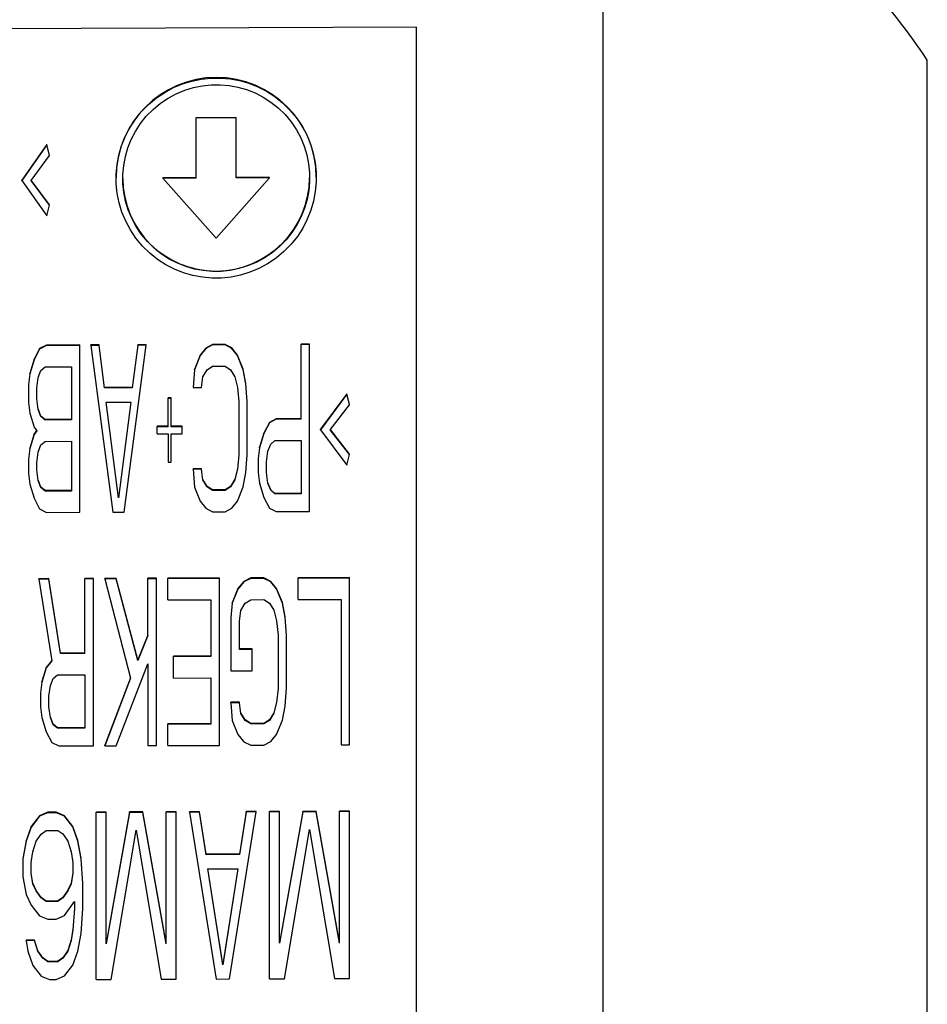
# Model space of a CAD drawing. Units: millimetres. Extents: x 0 to 1189, y 0 to 841.
# Drawn here: x 221 to 225, y 164 to 169 of the extents above; entities that cross this region are included whole.
import ezdxf

# ---------------------------------------------------------------- set-up
doc = ezdxf.new("R2010")
doc.units = ezdxf.units.MM
doc.header["$LTSCALE"] = 65.395
doc.layers.add('3_ALL_AXES', color=7, linetype='CONTINUOUS')
doc.layers.add('7_ALL_FEATURES', color=7, linetype='CONTINUOUS')

msp = doc.modelspace()

# ---------------------------------------------------------------- linework, layer by layer
at = {"layer": '3_ALL_AXES', "color": 7, "linetype": 'Continuous'}
for p, q in [((223.5755, 157.3846), (223.5755, 169.818)), ((225.1788, 157.4809), (225.1788, 168.5821))]:
    msp.add_line(p, q, dxfattribs=at)
msp.add_open_spline([(225.1788, 168.5821), (225.0866, 168.7207), (224.8821, 168.9841), (224.5145, 169.3305), (224.0796, 169.6212), (223.7508, 169.7621), (223.5755, 169.818)], degree=3, knots=[0, 0, 0, 0, 0.242222, 0.48332, 0.732124, 1, 1, 1, 1], dxfattribs=at)
at = {"layer": '7_ALL_FEATURES', "color": 7, "linetype": 'Continuous'}
for p, q in [((222.6515, 168.7447), (217.0415, 168.7247)), ((222.6515, 162.5591), (222.6515, 168.7447)), ((221.5625, 168.2979), (221.7605, 168.2986)), ((221.5625, 167.9986), (221.5625, 168.2979)), ((221.7605, 168.2962), (221.5625, 168.2955)), ((221.7605, 167.9993), (221.7605, 168.2986)), ((220.8235, 168.1651), (220.7006, 167.9892)), ((220.8235, 168.1626), (220.7006, 167.9867)), ((220.8365, 168.1125), (220.8235, 168.1651)), ((220.8235, 168.1626), (220.8235, 168.1651)), ((220.8365, 168.11), (220.8235, 168.1626)), ((220.7459, 167.9869), (220.8365, 168.11)), ((220.8365, 168.11), (220.8365, 168.1125)), ((221.5625, 168.001), (221.3975, 168.0004)), ((221.3975, 167.998), (221.3975, 168.0004)), ((221.5625, 167.9986), (221.3975, 167.998)), ((221.3975, 167.998), (221.6615, 167.702)), ((221.6615, 167.702), (221.9255, 167.9999)), ((221.9255, 168.0023), (221.7605, 168.0017)), ((221.9255, 167.9999), (221.7605, 167.9993)), ((221.9255, 167.9999), (221.9255, 168.0023)), ((220.7006, 167.9867), (220.7006, 167.9892)), ((220.7006, 167.9867), (220.8235, 167.8117)), ((220.8365, 167.8644), (220.7459, 167.9869)), ((220.8365, 167.8668), (220.747, 167.9877)), ((220.8235, 167.8117), (220.8365, 167.8644)), ((220.8365, 167.8644), (220.8365, 167.8668)), ((220.8221, 167.1736), (220.7878, 167.1559)), ((220.8221, 167.1712), (220.7878, 167.1535)), ((220.9864, 167.1742), (220.8221, 167.1736)), ((220.8221, 167.1712), (220.8221, 167.1736)), ((220.9864, 167.1717), (220.8221, 167.1712)), ((220.9864, 166.347), (220.9864, 167.1742)), ((221.0822, 167.1745), (221.0412, 167.1744)), ((221.0412, 167.1719), (221.0412, 167.1744)), ((221.0822, 167.1721), (221.0412, 167.1719)), ((221.0412, 167.1719), (221.1507, 166.3476)), ((221.0822, 167.1721), (221.0822, 167.1745)), ((221.1096, 166.9616), (221.0822, 167.1721)), ((221.2055, 166.3478), (221.315, 167.1729)), ((221.2739, 167.1728), (221.2466, 166.9621)), ((221.315, 167.1754), (221.2739, 167.1752)), ((221.2739, 167.1728), (221.2739, 167.1752)), ((221.315, 167.1729), (221.2739, 167.1728)), ((221.315, 167.1729), (221.315, 167.1754)), ((221.6437, 167.1765), (221.6094, 167.1589)), ((221.6437, 167.1741), (221.6094, 167.1564)), ((221.7053, 167.1768), (221.6437, 167.1765)), ((221.6437, 167.1741), (221.6437, 167.1765)), ((221.7053, 167.1743), (221.6437, 167.1741)), ((221.7395, 167.1593), (221.7053, 167.1768)), ((221.7053, 167.1743), (221.7053, 167.1768)), ((221.7395, 167.1569), (221.7053, 167.1743)), ((222.1229, 167.1783), (222.0818, 167.1781)), ((222.0818, 166.8072), (222.0818, 167.1781)), ((222.1229, 167.1758), (222.0818, 167.1757)), ((222.1229, 166.3511), (222.1229, 167.1783)), ((220.7878, 167.1559), (220.7605, 167.1032)), ((220.7878, 167.1535), (220.7605, 167.1007)), ((220.7878, 167.1535), (220.7878, 167.1559)), ((221.582, 167.1237), (221.5547, 167.0534)), ((221.582, 167.1212), (221.5547, 167.0509)), ((221.6094, 167.1589), (221.582, 167.1237)), ((221.6094, 167.1564), (221.582, 167.1212)), ((221.582, 167.1212), (221.582, 167.1237)), ((221.6094, 167.1564), (221.6094, 167.1589)), ((221.7669, 167.1243), (221.7395, 167.1593)), ((221.7395, 167.1569), (221.7395, 167.1593)), ((221.7669, 167.1219), (221.7395, 167.1569)), ((221.7943, 167.0542), (221.7669, 167.1243)), ((221.7669, 167.1219), (221.7669, 167.1243)), ((221.7943, 167.0518), (221.7669, 167.1219)), ((220.7605, 167.1032), (220.7399, 167.0329)), ((220.7605, 167.1007), (220.7399, 167.0305)), ((220.7605, 167.1007), (220.7605, 167.1032)), ((220.7399, 167.0305), (220.7331, 166.9778)), ((220.7399, 167.0305), (220.7399, 167.0329)), ((220.781, 167.0131), (220.7947, 167.0482)), ((220.7947, 167.0482), (220.8152, 167.0658)), ((220.8152, 167.0658), (220.9453, 167.0663)), ((220.9453, 167.0663), (220.9453, 166.8031)), ((221.5547, 167.0509), (221.5478, 166.9632)), ((221.5547, 167.0509), (221.5547, 167.0534)), ((221.5957, 167.016), (221.6163, 167.0512)), ((221.6163, 167.0512), (221.6437, 167.0688)), ((221.6437, 167.0688), (221.7053, 167.069)), ((221.7053, 167.069), (221.7327, 167.0516)), ((221.7327, 167.0516), (221.7532, 167.0166)), ((221.808, 166.9841), (221.7943, 167.0542)), ((221.7943, 167.0518), (221.7943, 167.0542)), ((221.808, 166.9817), (221.7943, 167.0518)), ((220.7331, 166.9778), (220.7331, 166.8901)), ((220.7742, 166.9604), (220.781, 167.0131)), ((221.5889, 166.9633), (221.5957, 167.016)), ((221.7532, 167.0166), (221.7669, 166.964)), ((221.8148, 166.8939), (221.808, 166.9817)), ((220.7742, 166.9078), (220.7742, 166.9604)), ((221.2466, 166.9645), (221.1096, 166.9641)), ((221.2466, 166.9621), (221.1096, 166.9616)), ((221.5478, 166.9632), (221.5889, 166.9633)), ((221.7669, 166.964), (221.7737, 166.8938)), ((222.3078, 166.9332), (222.1777, 166.7573)), ((222.3078, 166.9308), (222.1777, 166.7549)), ((222.3215, 166.8807), (222.3078, 166.9332)), ((222.3078, 166.9308), (222.3078, 166.9332)), ((222.3215, 166.8782), (222.3078, 166.9308)), ((220.7331, 166.8901), (220.7399, 166.8375)), ((220.781, 166.8552), (220.7742, 166.9078)), ((221.1165, 166.8914), (221.2397, 166.8919)), ((221.1781, 166.4179), (221.1165, 166.8914)), ((221.2397, 166.8919), (221.1781, 166.4179)), ((221.4383, 166.9126), (221.4246, 166.9125)), ((221.4246, 166.7697), (221.4246, 166.9125)), ((221.4383, 166.9101), (221.4246, 166.9101)), ((221.4383, 166.7698), (221.4383, 166.9126)), ((221.7737, 166.8938), (221.7737, 166.6306)), ((221.8148, 166.6307), (221.8148, 166.8939)), ((222.2256, 166.755), (222.3215, 166.8782)), ((222.3215, 166.8782), (222.3215, 166.8807)), ((220.7399, 166.8375), (220.7605, 166.7673)), ((220.7947, 166.8225), (220.781, 166.8576)), ((220.7947, 166.8201), (220.781, 166.8552)), ((220.8152, 166.8051), (220.7947, 166.8225)), ((220.7947, 166.8201), (220.7947, 166.8225)), ((220.8152, 166.8026), (220.7947, 166.8201)), ((220.9453, 166.8055), (220.8152, 166.8051)), ((220.8152, 166.8026), (220.8152, 166.8051)), ((220.9453, 166.8031), (220.8152, 166.8026)), ((221.9244, 166.7915), (221.897, 166.7388)), ((221.9244, 166.789), (221.897, 166.7363)), ((221.9586, 166.8092), (221.9244, 166.7915)), ((221.9586, 166.8067), (221.9244, 166.789)), ((221.9244, 166.789), (221.9244, 166.7915)), ((222.0818, 166.8096), (221.9586, 166.8092)), ((221.9586, 166.8067), (221.9586, 166.8092)), ((222.0818, 166.8072), (221.9586, 166.8067)), ((220.7605, 166.7347), (220.7399, 166.6644)), ((220.7605, 166.7322), (220.7399, 166.662)), ((220.7605, 166.7673), (220.7742, 166.7498)), ((220.773, 166.7508), (220.7605, 166.7347)), ((220.7742, 166.7498), (220.7605, 166.7322)), ((220.7605, 166.7322), (220.7605, 166.7347)), ((221.4246, 166.7722), (221.3698, 166.772)), ((221.3698, 166.7344), (221.3698, 166.772)), ((221.4246, 166.7697), (221.3698, 166.7695)), ((221.3698, 166.7344), (221.4246, 166.7346)), ((221.4246, 166.7346), (221.4246, 166.5942)), ((221.493, 166.7724), (221.4383, 166.7722)), ((221.493, 166.77), (221.4383, 166.7698)), ((221.4383, 166.7347), (221.493, 166.7349)), ((221.4383, 166.5943), (221.4383, 166.7347)), ((221.493, 166.7349), (221.493, 166.7724)), ((221.897, 166.7388), (221.8764, 166.6685)), ((221.897, 166.7363), (221.8764, 166.666)), ((221.897, 166.7363), (221.897, 166.7388)), ((222.1777, 166.7549), (222.1777, 166.7573)), ((222.1777, 166.7549), (222.3078, 166.5798)), ((222.3215, 166.6325), (222.2256, 166.755)), ((222.3215, 166.635), (222.2268, 166.756)), ((220.7947, 166.6797), (220.8152, 166.6973)), ((220.8152, 166.6973), (220.9453, 166.6978)), ((220.9453, 166.6978), (220.9453, 166.4521)), ((221.9175, 166.6486), (221.9312, 166.6838)), ((221.9312, 166.6838), (221.9517, 166.7014)), ((221.9517, 166.7014), (222.0818, 166.7019)), ((222.0818, 166.7019), (222.0818, 166.4387)), ((220.7399, 166.662), (220.7331, 166.6093)), ((220.7399, 166.662), (220.7399, 166.6644)), ((220.7742, 166.5919), (220.781, 166.6446)), ((220.781, 166.6446), (220.7947, 166.6797)), ((221.8764, 166.666), (221.8696, 166.6134)), ((221.8764, 166.666), (221.8764, 166.6685)), ((221.9107, 166.596), (221.9175, 166.6486)), ((222.3215, 166.6325), (222.3215, 166.635)), ((220.7331, 166.6093), (220.7331, 166.5391)), ((220.7742, 166.5568), (220.7742, 166.5919)), ((221.4246, 166.5942), (221.4383, 166.5943)), ((221.7737, 166.6306), (221.7669, 166.5604)), ((221.808, 166.543), (221.8148, 166.6307)), ((221.8696, 166.6134), (221.8696, 166.5432)), ((221.9107, 166.5433), (221.9107, 166.596)), ((222.3078, 166.5798), (222.3215, 166.6325)), ((220.7331, 166.5391), (220.7399, 166.4865)), ((220.781, 166.5042), (220.7742, 166.5568)), ((221.5889, 166.5622), (221.5478, 166.562)), ((221.5478, 166.5596), (221.5478, 166.562)), ((221.5889, 166.5597), (221.5478, 166.5596)), ((221.5478, 166.5596), (221.5547, 166.4719)), ((221.5889, 166.5597), (221.5889, 166.5622)), ((221.5957, 166.5071), (221.5889, 166.5597)), ((221.7669, 166.5628), (221.7532, 166.5101)), ((221.7669, 166.5604), (221.7532, 166.5077)), ((221.7943, 166.4727), (221.808, 166.543)), ((221.8696, 166.5432), (221.8764, 166.4906)), ((221.9175, 166.4907), (221.9107, 166.5433)), ((220.7947, 166.4716), (220.781, 166.5066)), ((220.7947, 166.4691), (220.781, 166.5042)), ((221.6163, 166.4745), (221.5957, 166.5096)), ((221.6163, 166.4721), (221.5957, 166.5071)), ((221.7532, 166.5101), (221.7327, 166.4749)), ((221.7532, 166.5077), (221.7327, 166.4725)), ((221.7532, 166.5077), (221.7532, 166.5101)), ((221.8764, 166.4906), (221.897, 166.4204)), ((221.9312, 166.4581), (221.9175, 166.4932)), ((221.9312, 166.4557), (221.9175, 166.4907)), ((220.7399, 166.4865), (220.7605, 166.4164)), ((220.8152, 166.4541), (220.7947, 166.4716)), ((220.7947, 166.4691), (220.7947, 166.4716)), ((220.8152, 166.4517), (220.7947, 166.4691)), ((220.9453, 166.4546), (220.8152, 166.4541)), ((220.8152, 166.4517), (220.8152, 166.4541)), ((220.9453, 166.4521), (220.8152, 166.4517)), ((221.5547, 166.4719), (221.582, 166.4018)), ((221.6437, 166.4571), (221.6163, 166.4745)), ((221.6163, 166.4721), (221.6163, 166.4745)), ((221.6437, 166.4546), (221.6163, 166.4721)), ((221.7053, 166.4573), (221.6437, 166.4571)), ((221.6437, 166.4546), (221.6437, 166.4571)), ((221.7053, 166.4549), (221.6437, 166.4546)), ((221.7327, 166.4749), (221.7053, 166.4573)), ((221.7327, 166.4725), (221.7053, 166.4549)), ((221.7053, 166.4549), (221.7053, 166.4573)), ((221.7327, 166.4725), (221.7327, 166.4749)), ((221.7669, 166.4024), (221.7943, 166.4727)), ((221.9517, 166.4406), (221.9312, 166.4581)), ((221.9312, 166.4557), (221.9312, 166.4581)), ((221.9517, 166.4382), (221.9312, 166.4557)), ((222.0818, 166.4411), (221.9517, 166.4406)), ((221.9517, 166.4382), (221.9517, 166.4406)), ((220.7605, 166.4164), (220.7878, 166.3638)), ((221.582, 166.4018), (221.6094, 166.3668)), ((221.7395, 166.3672), (221.7669, 166.4024)), ((221.897, 166.4204), (221.9244, 166.3679)), ((222.0818, 166.4387), (221.9517, 166.4382)), ((220.7878, 166.3638), (220.8221, 166.3464)), ((220.8221, 166.3464), (220.9864, 166.347)), ((221.1507, 166.3476), (221.2055, 166.3478)), ((221.6094, 166.3668), (221.6437, 166.3493)), ((221.6437, 166.3493), (221.7053, 166.3496)), ((221.7053, 166.3496), (221.7395, 166.3672)), ((221.9244, 166.3679), (221.9586, 166.3505)), ((221.9586, 166.3505), (222.1229, 166.3511)), ((220.8343, 166.019), (220.7848, 166.0188)), ((220.7848, 166.0164), (220.7848, 166.0188)), ((220.8343, 166.0166), (220.7848, 166.0164)), ((220.7848, 166.0164), (220.8485, 165.613)), ((220.891, 165.6507), (220.8343, 166.019)), ((220.8343, 166.0166), (220.8343, 166.019)), ((220.891, 165.6482), (220.8343, 166.0166)), ((221.0539, 166.0198), (221.0114, 166.0196)), ((221.0114, 165.6487), (221.0114, 166.0196)), ((221.0539, 166.0173), (221.0114, 166.0172)), ((221.0539, 165.1926), (221.0539, 166.0198)), ((221.1672, 166.0202), (221.1105, 166.02)), ((221.1105, 166.0175), (221.1105, 166.02)), ((221.1672, 166.0177), (221.1105, 166.0175)), ((221.1105, 166.0175), (221.238, 165.5267)), ((221.2734, 165.617), (221.1672, 166.0202)), ((221.1672, 166.0177), (221.1672, 166.0202)), ((221.2734, 165.6145), (221.1672, 166.0177)), ((221.3655, 166.0209), (221.323, 166.0207)), ((221.323, 165.7375), (221.323, 166.0207)), ((221.3655, 166.0184), (221.323, 166.0183)), ((221.3655, 165.1937), (221.3655, 166.0209)), ((221.677, 166.022), (221.4221, 166.0211)), ((221.4221, 165.9134), (221.4221, 166.0211)), ((221.677, 166.0196), (221.4221, 166.0187)), ((221.677, 165.1948), (221.677, 166.022)), ((221.7974, 166.0049), (221.7691, 165.9697)), ((221.7974, 166.0024), (221.7691, 165.9672)), ((221.8328, 166.0226), (221.7974, 166.0049)), ((221.8328, 166.0201), (221.7974, 166.0024)), ((221.7974, 166.0024), (221.7974, 166.0049)), ((221.8966, 166.0228), (221.8328, 166.0226)), ((221.8328, 166.0201), (221.8328, 166.0226)), ((221.8966, 166.0203), (221.8328, 166.0201)), ((221.932, 166.0054), (221.8966, 166.0228)), ((221.8966, 166.0203), (221.8966, 166.0228)), ((221.932, 166.0029), (221.8966, 166.0203)), ((221.9603, 165.9704), (221.932, 166.0054)), ((221.932, 166.0029), (221.932, 166.0054)), ((221.9603, 165.9679), (221.932, 166.0029)), ((222.3215, 166.0243), (222.0665, 166.0234)), ((222.0665, 165.9157), (222.0665, 166.0234)), ((222.3215, 166.0219), (222.0665, 166.021)), ((222.3215, 165.1971), (222.3215, 166.0243)), ((221.7691, 165.9697), (221.7408, 165.8994)), ((221.7691, 165.9672), (221.7408, 165.897)), ((221.7691, 165.9672), (221.7691, 165.9697)), ((221.9886, 165.9003), (221.9603, 165.9704)), ((221.9603, 165.9679), (221.9603, 165.9704)), ((221.9886, 165.8978), (221.9603, 165.9679)), ((221.4221, 165.9134), (221.6345, 165.9141)), ((221.6345, 165.9141), (221.6345, 165.6334)), ((221.8045, 165.8972), (221.8328, 165.9148)), ((221.8328, 165.9148), (221.8966, 165.9151)), ((221.8966, 165.9151), (221.9249, 165.8976)), ((222.0665, 165.9157), (222.279, 165.9164)), ((222.279, 165.9164), (222.279, 165.197)), ((221.7408, 165.897), (221.7337, 165.8267)), ((221.7408, 165.897), (221.7408, 165.8994)), ((221.7762, 165.8093), (221.7833, 165.862)), ((221.7833, 165.862), (221.8045, 165.8972)), ((221.9249, 165.8976), (221.9461, 165.8626)), ((221.9461, 165.8626), (221.9603, 165.81)), ((222.0028, 165.8301), (221.9886, 165.9003)), ((221.9886, 165.8978), (221.9886, 165.9003)), ((222.0028, 165.8277), (221.9886, 165.8978)), ((221.7337, 165.8267), (221.7337, 165.5635)), ((221.7762, 165.669), (221.7762, 165.8093)), ((221.9603, 165.81), (221.9674, 165.7398)), ((222.0099, 165.74), (222.0028, 165.8277)), ((221.323, 165.74), (221.2734, 165.617)), ((221.323, 165.7375), (221.2734, 165.6145)), ((221.9674, 165.7398), (221.9674, 165.4766)), ((222.0099, 165.4768), (222.0099, 165.74)), ((221.8399, 165.6716), (221.7762, 165.6714)), ((221.8399, 165.6692), (221.7762, 165.669)), ((221.8399, 165.5639), (221.8399, 165.6716)), ((220.8482, 165.615), (220.8202, 165.5802)), ((220.8485, 165.613), (220.8202, 165.5778)), ((221.0114, 165.6511), (220.891, 165.6507)), ((221.0114, 165.6487), (220.891, 165.6482)), ((221.2734, 165.6145), (221.2734, 165.617)), ((221.6345, 165.6358), (221.4504, 165.6351)), ((221.4504, 165.5274), (221.4504, 165.6351)), ((221.6345, 165.6334), (221.4504, 165.6327)), ((220.8202, 165.5802), (220.7989, 165.51)), ((220.8202, 165.5778), (220.7989, 165.5075)), ((220.8202, 165.5778), (220.8202, 165.5802)), ((221.1672, 165.193), (221.323, 165.5971)), ((221.323, 165.5971), (221.323, 165.1935)), ((221.7337, 165.5635), (221.8399, 165.5639)), ((220.8414, 165.4901), (220.8556, 165.5253)), ((220.8556, 165.5253), (220.8768, 165.5429)), ((220.8768, 165.5429), (221.0114, 165.5434)), ((221.0114, 165.5434), (221.0114, 165.2802)), ((221.2376, 165.5281), (221.1105, 165.1952)), ((221.238, 165.5267), (221.1105, 165.1928)), ((221.4504, 165.5274), (221.6345, 165.5281)), ((221.6345, 165.5281), (221.6345, 165.2999)), ((220.7989, 165.5075), (220.7918, 165.4549)), ((220.7989, 165.5075), (220.7989, 165.51)), ((220.8343, 165.4375), (220.8414, 165.4901)), ((221.9674, 165.4766), (221.9603, 165.4064)), ((222.0028, 165.389), (222.0099, 165.4768)), ((220.7918, 165.4549), (220.7918, 165.3847)), ((220.8343, 165.3848), (220.8343, 165.4375)), ((220.7918, 165.3847), (220.7989, 165.3321)), ((220.8414, 165.3322), (220.8343, 165.3848)), ((221.7762, 165.4082), (221.7337, 165.408)), ((221.7337, 165.4056), (221.7337, 165.408)), ((221.7762, 165.4057), (221.7337, 165.4056)), ((221.7337, 165.4056), (221.7408, 165.3179)), ((221.7762, 165.4057), (221.7762, 165.4082)), ((221.7833, 165.3531), (221.7762, 165.4057)), ((221.9603, 165.4088), (221.9461, 165.3561)), ((221.9603, 165.4064), (221.9461, 165.3537)), ((221.9886, 165.3188), (222.0028, 165.389)), ((220.7989, 165.3321), (220.8202, 165.2619)), ((220.8556, 165.2996), (220.8414, 165.3347)), ((220.8556, 165.2972), (220.8414, 165.3322)), ((221.8045, 165.3205), (221.7833, 165.3556)), ((221.8045, 165.3181), (221.7833, 165.3531)), ((221.8328, 165.3031), (221.8045, 165.3205)), ((221.8045, 165.3181), (221.8045, 165.3205)), ((221.9249, 165.321), (221.8966, 165.3033)), ((221.9461, 165.3561), (221.9249, 165.321)), ((221.9461, 165.3537), (221.9249, 165.3185)), ((221.9249, 165.3185), (221.9249, 165.321)), ((221.9461, 165.3537), (221.9461, 165.3561)), ((220.8768, 165.2821), (220.8556, 165.2996)), ((220.8556, 165.2972), (220.8556, 165.2996)), ((220.8768, 165.2797), (220.8556, 165.2972)), ((221.0114, 165.2826), (220.8768, 165.2821)), ((220.8768, 165.2797), (220.8768, 165.2821)), ((221.0114, 165.2802), (220.8768, 165.2797)), ((221.6345, 165.3024), (221.4221, 165.3016)), ((221.4221, 165.1939), (221.4221, 165.3016)), ((221.6345, 165.2999), (221.4221, 165.2992)), ((221.7408, 165.3179), (221.7691, 165.2478)), ((221.8328, 165.3007), (221.8045, 165.3181)), ((221.8966, 165.3033), (221.8328, 165.3031)), ((221.8328, 165.3007), (221.8328, 165.3031)), ((221.8966, 165.3009), (221.8328, 165.3007)), ((221.9249, 165.3185), (221.8966, 165.3009)), ((221.8966, 165.3009), (221.8966, 165.3033)), ((221.9603, 165.2485), (221.9886, 165.3188)), ((220.8202, 165.2619), (220.8485, 165.2094)), ((221.7691, 165.2478), (221.7974, 165.2128)), ((221.932, 165.2133), (221.9603, 165.2485)), ((220.8485, 165.2094), (220.8839, 165.192)), ((220.8839, 165.192), (221.0539, 165.1926)), ((221.1105, 165.1928), (221.1105, 165.1952)), ((221.1105, 165.1928), (221.1672, 165.193)), ((221.323, 165.1935), (221.3655, 165.1937)), ((221.4221, 165.1939), (221.677, 165.1948)), ((221.7974, 165.2128), (221.8328, 165.1954)), ((221.8328, 165.1954), (221.8966, 165.1956)), ((221.8966, 165.1956), (221.932, 165.2133)), ((222.279, 165.197), (222.3215, 165.1971)), ((220.787, 164.8466), (220.7457, 164.7938)), ((220.787, 164.8442), (220.7457, 164.7914)), ((220.8282, 164.8643), (220.787, 164.8466)), ((220.8282, 164.8619), (220.787, 164.8442)), ((220.787, 164.8442), (220.787, 164.8466)), ((220.8695, 164.8645), (220.8282, 164.8643)), ((220.8282, 164.8619), (220.8282, 164.8643)), ((220.8695, 164.862), (220.8282, 164.8619)), ((220.9107, 164.8471), (220.8695, 164.8645)), ((220.8695, 164.862), (220.8695, 164.8645)), ((220.9107, 164.8446), (220.8695, 164.862)), ((220.952, 164.7946), (220.9107, 164.8471)), ((220.9107, 164.8446), (220.9107, 164.8471)), ((220.952, 164.7921), (220.9107, 164.8446)), ((221.117, 164.8654), (221.0675, 164.8652)), ((221.0675, 164.038), (221.0675, 164.8652)), ((221.117, 164.8629), (221.0675, 164.8627)), ((221.2325, 164.8658), (221.117, 164.2161)), ((221.117, 164.2136), (221.117, 164.8654)), ((221.2325, 164.8633), (221.117, 164.2136)), ((221.2985, 164.866), (221.2325, 164.8658)), ((221.2325, 164.8633), (221.2325, 164.8658)), ((221.2985, 164.8636), (221.2325, 164.8633)), ((221.414, 164.2171), (221.2985, 164.866)), ((221.2985, 164.8636), (221.2985, 164.866)), ((221.414, 164.2147), (221.2985, 164.8636)), ((221.4635, 164.8666), (221.414, 164.8664)), ((221.414, 164.2147), (221.414, 164.8664)), ((221.4635, 164.8641), (221.414, 164.864)), ((221.4635, 164.0394), (221.4635, 164.8666)), ((221.579, 164.867), (221.5295, 164.8668)), ((221.5295, 164.8644), (221.5295, 164.8668)), ((221.579, 164.8646), (221.5295, 164.8644)), ((221.5295, 164.8644), (221.6615, 164.0401)), ((221.612, 164.6565), (221.579, 164.867)), ((221.579, 164.8646), (221.579, 164.867)), ((221.612, 164.6541), (221.579, 164.8646)), ((221.7275, 164.0403), (221.8595, 164.8656)), ((221.81, 164.8678), (221.777, 164.6571)), ((221.81, 164.8654), (221.777, 164.6547)), ((221.8595, 164.868), (221.81, 164.8678)), ((221.81, 164.8654), (221.81, 164.8678)), ((221.8595, 164.8656), (221.81, 164.8654)), ((221.8595, 164.8656), (221.8595, 164.868)), ((221.975, 164.8684), (221.9255, 164.8682)), ((221.9255, 164.041), (221.9255, 164.8682)), ((221.975, 164.866), (221.9255, 164.8658)), ((222.0905, 164.8688), (221.975, 164.2191)), ((221.975, 164.2167), (221.975, 164.8684)), ((222.0905, 164.8664), (221.975, 164.2167)), ((222.1565, 164.8691), (222.0905, 164.8688)), ((222.0905, 164.8664), (222.0905, 164.8688)), ((222.1565, 164.8666), (222.0905, 164.8664)), ((222.272, 164.2202), (222.1565, 164.8691)), ((222.1565, 164.8666), (222.1565, 164.8691)), ((222.272, 164.2178), (222.1565, 164.8666)), ((222.3215, 164.8697), (222.272, 164.8695)), ((222.272, 164.2178), (222.272, 164.8695)), ((222.3215, 164.8672), (222.272, 164.867)), ((222.3215, 164.0425), (222.3215, 164.8697)), ((220.7457, 164.7938), (220.721, 164.7236)), ((220.7457, 164.7914), (220.721, 164.7211)), ((220.7457, 164.7914), (220.7457, 164.7938)), ((220.9767, 164.7245), (220.952, 164.7946)), ((220.952, 164.7921), (220.952, 164.7946)), ((220.9767, 164.722), (220.952, 164.7921)), ((220.7705, 164.7213), (220.7952, 164.7565)), ((220.7952, 164.7565), (220.82, 164.7741)), ((220.82, 164.7741), (220.8777, 164.7743)), ((220.8777, 164.7743), (220.9025, 164.7569)), ((220.9025, 164.7569), (220.9272, 164.7218)), ((221.1417, 164.0382), (221.2655, 164.7757)), ((221.2655, 164.7757), (221.3892, 164.0391)), ((221.9997, 164.0413), (222.1235, 164.7788)), ((222.1235, 164.7788), (222.2472, 164.0422)), ((220.721, 164.7236), (220.7045, 164.6358)), ((220.721, 164.7211), (220.7045, 164.6333)), ((220.721, 164.7211), (220.721, 164.7236)), ((220.754, 164.6686), (220.7705, 164.7213)), ((220.9272, 164.7218), (220.9437, 164.6693)), ((220.9932, 164.6368), (220.9767, 164.7245)), ((220.9767, 164.722), (220.9767, 164.7245)), ((220.9932, 164.6343), (220.9767, 164.722)), ((220.7457, 164.6159), (220.754, 164.6686)), ((220.9437, 164.6693), (220.952, 164.6166)), ((221.777, 164.6571), (221.612, 164.6565)), ((221.777, 164.6547), (221.612, 164.6541)), ((220.7045, 164.6333), (220.7045, 164.5456)), ((220.7457, 164.5633), (220.7457, 164.6159)), ((220.952, 164.6166), (220.952, 164.564)), ((221.0015, 164.5115), (220.9932, 164.6343)), ((220.7045, 164.5456), (220.721, 164.4579)), ((220.754, 164.5106), (220.7457, 164.5633)), ((220.754, 164.5131), (220.7461, 164.5633)), ((220.9516, 164.5641), (220.9437, 164.5138)), ((220.952, 164.564), (220.9437, 164.5113)), ((221.6202, 164.5839), (221.7687, 164.5845)), ((221.6945, 164.1104), (221.6202, 164.5839)), ((221.6945, 164.1129), (221.6206, 164.584)), ((221.7683, 164.5845), (221.6945, 164.1129)), ((221.7687, 164.5845), (221.6945, 164.1104)), ((220.7705, 164.4781), (220.754, 164.5131)), ((220.7705, 164.4756), (220.754, 164.5106)), ((220.9437, 164.5138), (220.9272, 164.4786)), ((220.9437, 164.5113), (220.9272, 164.4762)), ((221.0015, 164.3887), (221.0015, 164.5115)), ((220.721, 164.4579), (220.7457, 164.4053)), ((220.7952, 164.443), (220.7705, 164.4781)), ((220.7705, 164.4756), (220.7705, 164.4781)), ((220.7952, 164.4406), (220.7705, 164.4756)), ((220.9272, 164.4786), (220.9025, 164.4434)), ((220.9272, 164.4762), (220.9025, 164.441)), ((220.9272, 164.4762), (220.9272, 164.4786)), ((220.7457, 164.4053), (220.787, 164.3528)), ((220.82, 164.4256), (220.7952, 164.443)), ((220.7952, 164.4406), (220.7952, 164.443)), ((220.82, 164.4231), (220.7952, 164.4406)), ((220.8777, 164.4258), (220.82, 164.4256)), ((220.82, 164.4231), (220.82, 164.4256)), ((220.8777, 164.4234), (220.82, 164.4231)), ((220.9025, 164.4434), (220.8777, 164.4258)), ((220.9025, 164.441), (220.8777, 164.4234)), ((220.8777, 164.4234), (220.8777, 164.4258)), ((220.9025, 164.441), (220.9025, 164.4434)), ((220.9107, 164.3533), (220.9602, 164.4236)), ((220.9602, 164.4236), (220.9602, 164.3886)), ((220.787, 164.3528), (220.8282, 164.3354)), ((220.8695, 164.3356), (220.9107, 164.3533)), ((220.9602, 164.3886), (220.952, 164.2832)), ((220.9932, 164.2658), (221.0015, 164.3887)), ((220.8282, 164.3354), (220.8695, 164.3356)), ((220.952, 164.2857), (220.9437, 164.233)), ((220.952, 164.2832), (220.9437, 164.2306)), ((220.9767, 164.178), (220.9932, 164.2658)), ((220.7622, 164.2324), (220.721, 164.2322)), ((220.721, 164.2298), (220.721, 164.2322)), ((220.7622, 164.2299), (220.721, 164.2298)), ((220.721, 164.2298), (220.7292, 164.1771)), ((220.7787, 164.1798), (220.7622, 164.2324)), ((220.7622, 164.2299), (220.7622, 164.2324)), ((220.7787, 164.1773), (220.7622, 164.2299)), ((220.9437, 164.233), (220.9272, 164.1803)), ((220.9437, 164.2306), (220.9272, 164.1779)), ((220.7292, 164.1771), (220.754, 164.107)), ((220.8035, 164.1448), (220.7787, 164.1798)), ((220.7787, 164.1773), (220.7787, 164.1798)), ((220.8035, 164.1423), (220.7787, 164.1773)), ((220.9272, 164.1803), (220.9025, 164.1451)), ((220.9272, 164.1779), (220.9025, 164.1427)), ((220.9272, 164.1779), (220.9272, 164.1803)), ((220.952, 164.1078), (220.9767, 164.178)), ((220.754, 164.107), (220.7952, 164.0545)), ((220.8282, 164.1273), (220.8035, 164.1448)), ((220.8035, 164.1423), (220.8035, 164.1448)), ((220.8282, 164.1249), (220.8035, 164.1423)), ((220.8777, 164.1275), (220.8282, 164.1273)), ((220.8282, 164.1249), (220.8282, 164.1273)), ((220.8777, 164.125), (220.8282, 164.1249)), ((220.9025, 164.1451), (220.8777, 164.1275)), ((220.9025, 164.1427), (220.8777, 164.125)), ((220.8777, 164.125), (220.8777, 164.1275)), ((220.9025, 164.1427), (220.9025, 164.1451)), ((220.9107, 164.055), (220.952, 164.1078)), ((220.7952, 164.0545), (220.8365, 164.0371)), ((220.8695, 164.0373), (220.9107, 164.055)), ((220.8365, 164.0371), (220.8695, 164.0373)), ((221.0675, 164.038), (221.1417, 164.0382)), ((221.3892, 164.0391), (221.4635, 164.0394)), ((221.6615, 164.0401), (221.7275, 164.0403)), ((221.9255, 164.041), (221.9997, 164.0413)), ((222.2472, 164.0422), (222.3215, 164.0425))]:
    msp.add_line(p, q, dxfattribs=at)
for major_axis in [(0.3646, 0.336), (0.3403, 0.3136)]:
    msp.add_ellipse((221.6615, 167.9989), major_axis=major_axis, ratio=0.996418, dxfattribs=at)
for major_axis, start_param, end_param in [((0.3646, 0.336), -0.742856, 2.398736), ((0.3403, 0.3136), 2.404027, 5.53504)]:
    msp.add_ellipse((221.6615, 168.0014), major_axis=major_axis, ratio=0.996418, start_param=start_param, end_param=end_param, dxfattribs=at)

doc.saveas('drawing.dxf')
